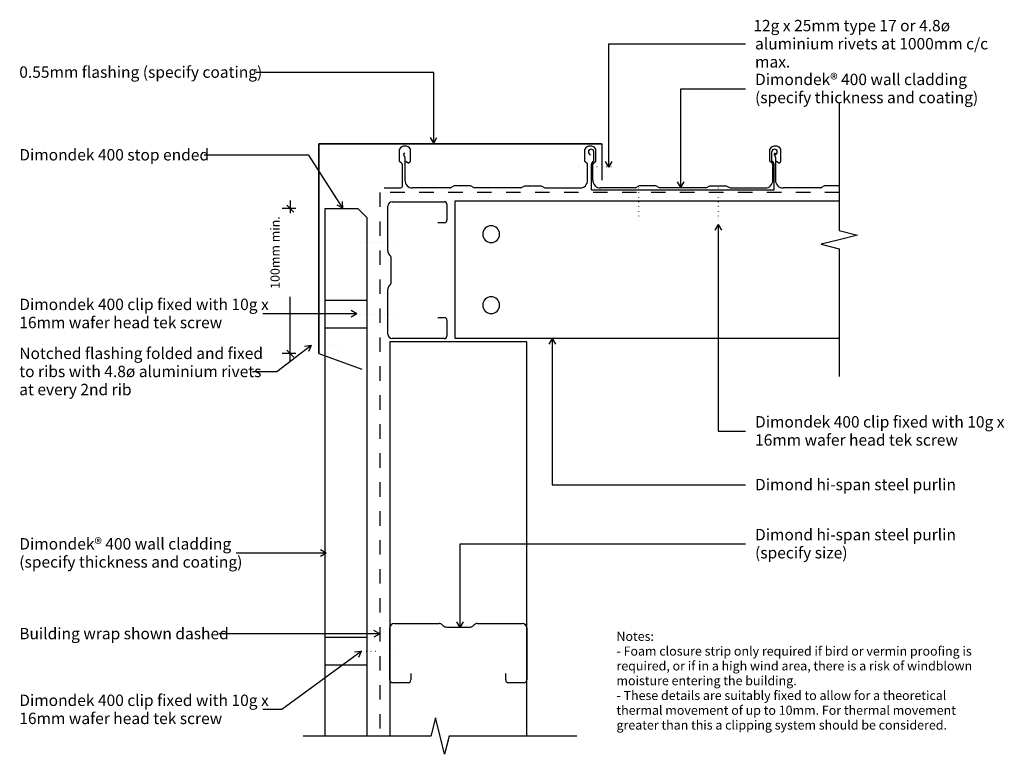
# Model space of a CAD drawing. Units: millimetres. Extents: x -535 to 544, y -404 to 401.
import ezdxf

# ---------------------------------------------------------------- set-up
doc = ezdxf.new("R2010")
doc.units = ezdxf.units.MM
doc.linetypes.add('Dash', pattern=[31.75, 15.875, -15.875])
doc.linetypes.add('Dot 1mm', pattern=[5, 0, -5])
for name, color, linetype in [('_annotate', 241, 'Continuous'), ('_dim', 151, 'Continuous'), ('_lines', 3, 'Continuous')]:
    doc.layers.add(name, color=color, linetype=linetype)
doc.styles.add('Arial', font='arial.ttf', dxfattribs={"height": 12.5})
doc.styles.add('Arial_1', font='arial.ttf', dxfattribs={"height": 10})
doc.dimstyles.new('Diagonal_-_2_0mm_Arial', dxfattribs={"dimscale": 304.8, "dimtxt": 0.033473, "dimasz": 0.024606, "dimexe": 0.029528, "dimexo": 0.0625, "dimgap": 0.028707, "dimtad": 1, "dimdec": 0, "dimlfac": 304.8, "dimzin": 0, "dimdsep": 46, "dimtxsty": 'Arial_1', "dimblk1": 'OBLIQUE', "dimblk2": 'OBLIQUE', "dimsah": 1, "dimcen": 0.09, "dimdle": 0.029528, "dimazin": 0, "dimtfac": 1, "dimtdec": 4, "dimtix": 1, "dimtmove": 2, "dimatfit": 3, "dimfxl": 0, "dimtvp": 1, "dimtolj": 1, "dimtzin": 0, "dimarcsym": 0})

# ---------------------------------------------------------------- blocks, each defined once
blk = doc.blocks.new('_Oblique')
at = {"color": 0, "linetype": 'ByBlock', "lineweight": -2}
blk.add_line((-0.5, -0.5), (0.5, 0.5), dxfattribs=at)
blk = doc.blocks.new('DIMBLOCK1-dim_dd4_1020_Barge Detail')
at = {"layer": '_dim', "color": 0, "lineweight": -2}
for p, q in [((-238.9, 202.9), (-238.9, 188.8)), ((-232.9, 193.9), (-247.9, 193.9)), ((-238.9, 26), (-238.9, 97.2)), ((-232.9, 35), (-247.9, 35))]:
    blk.add_line(p, q, dxfattribs=at)
at = {"layer": 'Defpoints', "color": 0, "lineweight": -3}
for p in [(-213.9, 193.9), (-238.9, 35), (-213.9, 35)]:
    blk.add_point(p, dxfattribs=at)
at = {"layer": '_dim', "color": 0, "lineweight": -2, "xscale": 7.499999999999998, "yscale": 7.499999999999998, "zscale": 7.499999999999998}
for p, rotation in [((-238.9, 193.9), 90), ((-238.9, 35), 270)]:
    blk.add_blockref('_Oblique', p, dxfattribs=dict(at, rotation=rotation))
at = {"layer": '_dim', "color": 0, "insert": (-260.6, 106), "char_height": 10, "attachment_point": 1, "rotation": 90, "line_spacing_factor": 0.941778, "style": 'Arial_1'}
blk.add_mtext('\\A1;100mm min.', dxfattribs=at)

msp = doc.modelspace()

# ---------------------------------------------------------------- linework, layer by layer
at = {"layer": '_lines'}
for p, q in [((110.0759, 374.3106), (260.0159, 374.3106)), ((110.0759, 239.4412), (110.0759, 374.3106)), ((-81.7847, 343.2206), (-276.293, 343.2206)), ((-81.7847, 265.5638), (-81.7847, 343.2206)), ((189.0913, 325.274), (260.0159, 325.274)), ((189.0913, 217.0191), (189.0913, 325.274)), ((362.7489, 309.8499), (362.7489, 169.8499)), ((-81.7847, 265.5638), (-85.3931, 271.8138)), ((-81.7847, 265.5638), (-78.1762, 271.8138)), ((-207.5886, 135.0481), (-207.5886, 265.0481)), ((-207.5886, 265.0481), (102.4114, 265.0481)), ((102.4114, 265.0481), (-207.5886, 265.0481)), ((-207.5886, 35.0481), (-207.5886, 265.0481)), ((-207.5886, 265.0481), (-207.5886, 35.0481)), ((102.4114, 265.0481), (102.4114, 225.0481)), ((-218.498, 252.6037), (-333.193, 252.6037)), ((-181.3134, 194.3563), (-218.498, 252.6037)), ((-119.2583, 246.0588), (-119.2583, 258.9696)), ((-114.7583, 252.7196), (-113.2583, 255.0343)), ((-114.7583, 252.7196), (-113.2583, 250.4049)), ((-113.2583, 250.4049), (-113.2583, 224.9362)), ((-107.2583, 246.0588), (-107.2583, 258.9696)), ((83.7417, 246.0588), (83.7417, 258.9696)), ((93.7417, 246.0588), (93.7417, 256.0588)), ((95.7417, 246.0588), (95.7417, 258.9696)), ((286.7417, 246.0588), (286.7417, 258.9696)), ((288.7417, 246.0588), (288.7417, 256.0588)), ((291.2417, 252.7196), (292.7417, 255.0343)), ((291.2417, 252.7196), (292.7417, 250.4049)), ((292.7417, 250.4049), (292.7417, 224.9362)), ((298.7417, 246.0588), (298.7417, 258.9696)), ((-116.9328, 243.7007), (-118.7427, 245.0372)), ((-116.0925, 218.5162), (-116.0925, 242.0355)), ((-109.5837, 243.7007), (-112.2672, 245.6823)), ((-109.5837, 243.7007), (-107.7738, 245.0372)), ((86.0672, 243.7007), (84.2573, 245.0372)), ((86.9075, 224.9362), (86.9075, 242.0355)), ((91.1588, 214.5162), (91.1588, 242.0731)), ((92.5759, 224.9362), (92.5759, 242.0355)), ((93.4163, 243.7007), (95.2262, 245.0372)), ((110.0759, 239.4412), (106.4675, 245.6912)), ((110.0759, 239.4412), (113.6844, 245.6912)), ((289.0672, 243.7007), (287.2573, 245.0372)), ((289.9075, 224.9362), (289.9075, 242.0355)), ((291.3246, 214.5162), (291.3246, 242.0731)), ((296.4163, 243.7007), (293.7328, 245.6823)), ((296.4163, 243.7007), (298.2262, 245.0372)), ((-136.0925, 216.5162), (-118.0925, 216.5162)), ((-63.5153, 216.5162), (-104.8383, 216.5162)), ((-59.419, 218.8812), (-63.5153, 216.5162)), ((-41.4847, 218.8812), (-59.419, 218.8812)), ((-37.3884, 216.5162), (-41.4847, 218.8812)), ((13.8719, 216.5162), (-37.3884, 216.5162)), ((13.8719, 216.5162), (17.9682, 218.8812)), ((17.9682, 218.8812), (35.9025, 218.8812)), ((35.9025, 218.8812), (39.9988, 216.5162)), ((39.9988, 216.5162), (78.4875, 216.5162)), ((139.4847, 216.5162), (100.9959, 216.5162)), ((143.581, 218.8812), (139.4847, 216.5162)), ((161.5153, 218.8812), (143.581, 218.8812)), ((165.6116, 216.5162), (161.5153, 218.8812)), ((216.8719, 216.5162), (165.6116, 216.5162)), ((189.0913, 217.0191), (185.4829, 223.2691)), ((189.0913, 217.0191), (192.6997, 223.2691)), ((216.8719, 216.5162), (220.9682, 218.8812)), ((220.9682, 218.8812), (238.9025, 218.8812)), ((238.9025, 218.8812), (242.9988, 216.5162)), ((242.9988, 216.5162), (281.4875, 216.5162)), ((342.4847, 216.5162), (301.1617, 216.5162)), ((346.581, 218.8812), (342.4847, 216.5162)), ((362.7489, 218.8812), (346.581, 218.8812)), ((91.1588, 214.5162), (291.3246, 214.5162)), ((-181.3134, 194.3563), (-187.7179, 197.6827)), ((-181.3134, 194.3563), (-181.6349, 201.566)), ((-132.2015, 147.5465), (-132.2015, 196.4754)), ((-127.2015, 201.4754), (-70.2015, 201.4754)), ((-67.2015, 198.4754), (-67.2015, 181.4754)), ((-58.7804, 201.9502), (-58.7804, 51.9502)), ((362.7489, 201.9502), (-58.7804, 201.9502)), ((-164.7003, 193.8502), (-200.9003, 193.8502)), ((-200.9003, 193.8502), (-200.9003, 183.8502)), ((-164.7003, 193.8502), (-200.9003, 193.8502)), ((-200.9003, 183.8502), (-200.9003, 93.173)), ((-154.7003, 183.8502), (-164.7003, 193.8502)), ((-154.7003, 93.173), (-154.7003, 183.8502)), ((-70.2015, 178.4754), (-77.2015, 178.4754)), ((229.9353, 176.5162), (226.3269, 170.2662)), ((229.9353, 176.5162), (233.5438, 170.2662)), ((229.9353, 176.5162), (229.9353, -49.9687)), ((362.7489, 169.8499), (382.7489, 164.8499)), ((382.7489, 164.8499), (362.7489, 159.8499)), ((362.7489, 159.8499), (342.7489, 154.8499)), ((342.7489, 154.8499), (362.7489, 149.8499)), ((-129.666, 142.9399), (-130.737, 144.0109)), ((362.7489, 149.8499), (362.7489, 9.8499)), ((-128.2015, 113.5465), (-128.2015, 139.4043)), ((-130.737, 108.9399), (-129.666, 110.0109)), ((-132.2015, 56.4754), (-132.2015, 105.4043)), ((-154.7003, 93.173), (-200.9003, 93.173)), ((-200.9003, 93.173), (-200.9003, 63.173)), ((-154.7003, 63.173), (-154.7003, 93.173)), ((-165.9668, 78.7418), (-269.043, 78.7418)), ((-165.9668, 78.7418), (-172.2168, 82.3503)), ((-165.9668, 78.7418), (-172.2168, 75.1334)), ((-77.2015, 74.4754), (-70.2015, 74.4754)), ((-67.2015, 71.4754), (-67.2015, 54.4754)), ((-200.9003, 63.173), (-154.7003, 63.173)), ((-200.9003, 63.173), (-200.9003, -276.0307)), ((-154.7003, -276.0307), (-154.7003, 63.173)), ((-216.045, 43.8502), (-253.5741, 15.2044)), ((-216.045, 43.8502), (-223.2025, 42.9264)), ((-216.045, 43.8502), (-218.8237, 37.1897)), ((20.2006, 47.9502), (-129.7994, 47.9502)), ((-129.7994, 47.9502), (-129.7994, -384.0498)), ((-70.2015, 51.4754), (-127.2015, 51.4754)), ((-58.7804, 51.9502), (362.7489, 51.9502)), ((20.2006, -384.0498), (20.2006, 47.9502)), ((47.9987, 51.7243), (44.3903, 45.4743)), ((47.9987, 51.7243), (51.6072, 45.4743)), ((47.9987, 51.7243), (47.9987, -108.7666)), ((-207.5886, 35.0481), (-160.6039, 17.9471)), ((-253.5741, 15.2044), (-280.293, 15.2044)), ((229.9353, -49.9687), (260.0159, -49.9687)), ((47.9987, -108.7666), (260.0159, -108.7666)), ((-199.5739, -183.6452), (-205.8239, -180.0368)), ((-52.8441, -173.5407), (260.0159, -173.5407)), ((-52.8441, -265.0265), (-52.8441, -173.5407)), ((-199.5739, -183.6452), (-298.143, -183.6452)), ((-199.5739, -183.6452), (-205.8239, -187.2536)), ((-52.8441, -265.0265), (-56.4525, -258.7765)), ((-52.8441, -265.0265), (-49.2357, -258.7765)), ((-140.9639, -272.0561), (-147.2139, -268.4476)), ((-129.7994, -322.6171), (-129.7994, -265.6171)), ((-124.7994, -260.6171), (-75.8705, -260.6171)), ((-72.335, -262.0815), (-71.2639, -263.1526)), ((-67.7284, -264.6171), (-41.8705, -264.6171)), ((-38.335, -263.1526), (-37.2639, -262.0815)), ((-33.7284, -260.6171), (15.2006, -260.6171)), ((20.2006, -265.6171), (20.2006, -322.6171)), ((-140.9639, -272.0561), (-316.993, -272.0561)), ((-154.7003, -276.0307), (-200.9003, -276.0307)), ((-200.9003, -276.0307), (-200.9003, -306.0307)), ((-154.7003, -306.0307), (-154.7003, -276.0307)), ((-140.9639, -272.0561), (-147.2139, -275.6645)), ((-161.2128, -291.5105), (-248.0648, -355.0645)), ((-161.2128, -291.5105), (-168.3876, -292.2893)), ((-161.2128, -291.5105), (-164.1258, -298.1134)), ((-200.9003, -306.0307), (-154.7003, -306.0307)), ((-200.9003, -306.0307), (-200.9003, -384.0498)), ((-154.7003, -384.0498), (-154.7003, -306.0307)), ((-106.7994, -315.6171), (-106.7994, -322.6171)), ((-2.7994, -322.6171), (-2.7994, -315.6171)), ((-109.7994, -325.6171), (-126.7994, -325.6171)), ((17.2006, -325.6171), (0.2006, -325.6171)), ((-248.0648, -355.0645), (-269.043, -355.0645)), ((-79.7994, -364.0498), (-84.7994, -384.0498)), ((-74.7994, -384.0498), (-79.7994, -364.0498)), ((-84.7994, -384.0498), (-224.7994, -384.0498)), ((-69.7994, -404.0498), (-74.7994, -384.0498)), ((-64.7994, -384.0498), (-69.7994, -404.0498)), ((75.2006, -384.0498), (-64.7994, -384.0498))]:
    msp.add_line(p, q, dxfattribs=at)
at = {"layer": '_lines', "linetype": 'Dot 1mm'}
for p, q in [((112.5759, 239.8475), (72.5759, 239.8475)), ((142.7488, 216.5162), (142.7488, 176.5162)), ((229.9353, 216.5162), (229.9353, 176.5162)), ((-161.9216, 156.9966), (-121.9216, 156.9966)), ((-125.8964, 78.173), (-165.8964, 78.173)), ((-186.045, 43.8502), (-216.045, 43.8502)), ((-160.7617, -291.0307), (-120.7617, -291.0307))]:
    msp.add_line(p, q, dxfattribs=at)
at = {"layer": '_lines', "linetype": 'Dash'}
for p, q in [((-140.7757, 211.6111), (-140.7757, -384.0498)), ((362.7489, 211.6111), (-140.7757, 211.6111))]:
    msp.add_line(p, q, dxfattribs=at)
at = {"layer": '_lines'}
for centre, radius, start, end in [((-113.2583, 255.6688), 6.848, 28.8167038, 151.1832962), ((89.7417, 255.6688), 6.848, 28.8167038, 151.1832962), ((90.7417, 256.0588), 3, 0, 180), ((292.7417, 255.6688), 6.848, 28.8167038, 151.1832962), ((291.7417, 256.0588), 3, 360, 180), ((91.2357, 256.0588), 3.4939, 180, 253.6397034), ((291.2478, 256.0588), 3.4939, 286.3602966, 360), ((-117.9883, 246.0588), 1.27, 180, 233.5566111), ((-118.1625, 242.0355), 2.07, 0, 53.5566111), ((-108.5283, 246.0588), 1.27, 306.4433889, 0), ((85.0117, 246.0588), 1.27, 180, 233.5566111), ((84.8375, 242.0355), 2.07, 0, 53.5566111), ((95.5256, 242.0731), 4.3667, 114.1109799, 180), ((94.6459, 242.0355), 2.07, 126.4433889, 180), ((94.4717, 246.0588), 1.27, 306.4433889, 0), ((288.0117, 246.0588), 1.27, 180, 233.5566111), ((286.9579, 242.0731), 4.3667, 0, 65.8890201), ((287.8375, 242.0355), 2.07, 0, 53.5566111), ((297.4717, 246.0588), 1.27, 306.4433889, 0), ((-118.0925, 218.5162), 2, 270, 0), ((-104.8383, 224.9362), 8.42, 180, 270), ((-63.9339, 218.0782), 1.562, 270, 300), ((78.4875, 224.9362), 8.42, 270, 0), ((100.9959, 224.9362), 8.42, 180, 270), ((139.0661, 218.0782), 1.562, 270, 300), ((281.4875, 224.9362), 8.42, 270, 0), ((301.1617, 224.9362), 8.42, 180, 270), ((342.0661, 218.0782), 1.562, 270, 300), ((-127.2015, 196.4754), 5, 90, 180), ((-70.2015, 198.4754), 3, 0, 90), ((-70.2015, 181.4754), 3, 270, 0), ((-18.7804, 165.8502), 9.2224, 0, 180), ((-18.7804, 165.8502), 9.2224, 180, 0), ((-127.2015, 147.5465), 5, 180, 225), ((-133.2015, 139.4043), 5, 0, 45), ((-127.2015, 105.4043), 5, 135, 180), ((-133.2015, 113.5465), 5, 315, 0), ((-18.7804, 88.0502), 9.2224, 0, 180), ((-18.7804, 88.0502), 9.2224, 180, 0), ((-70.2015, 71.4754), 3, 0, 90), ((-127.2015, 56.4754), 5, 180, 270), ((-70.2015, 54.4754), 3, 270, 0), ((-124.7994, -265.6171), 5, 90, 180), ((-75.8705, -265.6171), 5, 45, 90), ((-67.7284, -259.6171), 5, 225, 270), ((-41.8705, -259.6171), 5, 270, 315), ((-33.7284, -265.6171), 5, 90, 135), ((15.2006, -265.6171), 5, 0, 90), ((-126.7994, -322.6171), 3, 180, 270), ((-109.7994, -322.6171), 3, 270, 0), ((0.2006, -322.6171), 3, 180, 270), ((17.2006, -322.6171), 3, 270, 0)]:
    msp.add_arc(centre, radius, start, end, dxfattribs=at)

# ---------------------------------------------------------------- texts
at = {"style": 'Arial'}
msp.add_text('12g x 25mm type 17 or 4.8ø', height=12.5, dxfattribs=at).set_placement((268.4873, 388.2106))
at = {"layer": '_annotate', "char_height": 12.5, "attachment_point": 1, "style": 'Arial'}
for s, insert, width in [('aluminium rivets at 1000mm c/c', (270.3887, 380.8668), 297.426062), ('max.', (270.3887, 361.0231), 46.097031), ('0.55mm flashing (specify coating)', (-535.943, 349.7706), 314.2615), ('Dimondek® 400 wall cladding', (270.3887, 341.749), 276.181344), ('(specify thickness and coating)', (270.3887, 321.9053), 287.805812), ('Dimondek 400 stop ended', (-535.943, 259.1537), 245.316375), ('Dimondek 400 clip fixed with 10g x', (-535.943, 95.2168), 323.080062), ('16mm wafer head tek screw', (-535.943, 75.3731), 264.556875), ('Notched flashing folded and fixed', (-535.943, 41.6044), 309.451375), ('to ribs with 4.8ø aluminium rivets', (-535.943, 21.7606), 305.843781), ('at every 2nd rib', (-535.943, 1.9169), 144.704594), ('Dimondek 400 clip fixed with 10g x', (270.3887, -33.4937), 323.080062), ('16mm wafer head tek screw', (270.3887, -53.3374), 264.556875), ('Dimond hi-span steel purlin', (270.3887, -102.2166), 252.932406), ('Dimond hi-span steel purlin', (270.3887, -157.0657), 252.932406), ('Dimondek® 400 wall cladding', (-535.943, -167.1702), 276.181344), ('(specify size)', (270.3887, -176.9095), 123.059031), ('(specify thickness and coating)', (-535.943, -187.014), 287.805812), ('Building wrap shown dashed', (-535.943, -265.5061), 264.957719), ('Dimondek 400 clip fixed with 10g x', (-535.943, -338.5895), 323.080062), ('16mm wafer head tek screw', (-535.943, -358.4333), 264.556875)]:
    msp.add_mtext(s, dxfattribs=dict(at, insert=insert, width=width))
at = {"layer": '_annotate', "color": 7, "char_height": 10, "attachment_point": 1, "style": 'Arial_1'}
for s, insert, width in [('Notes:', (118.5376, -269.7415), 50.105469), ('- Foam closure strip only required if bird or vermin proofing is ', (118.5376, -285.9472), 472.995625), ('required, or if in a high wind area, there is a risk of windblown ', (118.5376, -302.153), 473.396469), ('moisture entering the building.', (118.5376, -318.3587), 232.489375), ('- These details are suitably fixed to allow for a theoretical ', (118.5376, -334.5644), 441.729813), ('thermal movement of up to 10mm. For thermal movement ', (118.5376, -350.7701), 448.544156), ('greater than this a clipping system should be considered.', (118.5376, -366.9759), 438.122219)]:
    msp.add_mtext(s, dxfattribs=dict(at, insert=insert, width=width))

# ---------------------------------------------------------------- dimensions: what is measured, and where the dimension line sits
at = {"layer": '_dim'}
dim = msp.add_linear_dim(base=(-238.8633, 35.0481), p1=(-213.8633, 193.8502), p2=(-213.8633, 35.0481), angle=90, text='100mm min.', dimstyle='Diagonal_-_2_0mm_Arial', override={"dimpost": '<>', "dimfxl": 158.80215}, dxfattribs=at)
dim.commit()
dim.dimension.update_dxf_attribs({"geometry": 'DIMBLOCK1-dim_dd4_1020_Barge Detail', "text_midpoint": (-253.929, 143.0303), "dimtype": 160, "text_rotation": 90})

doc.saveas('drawing.dxf')
